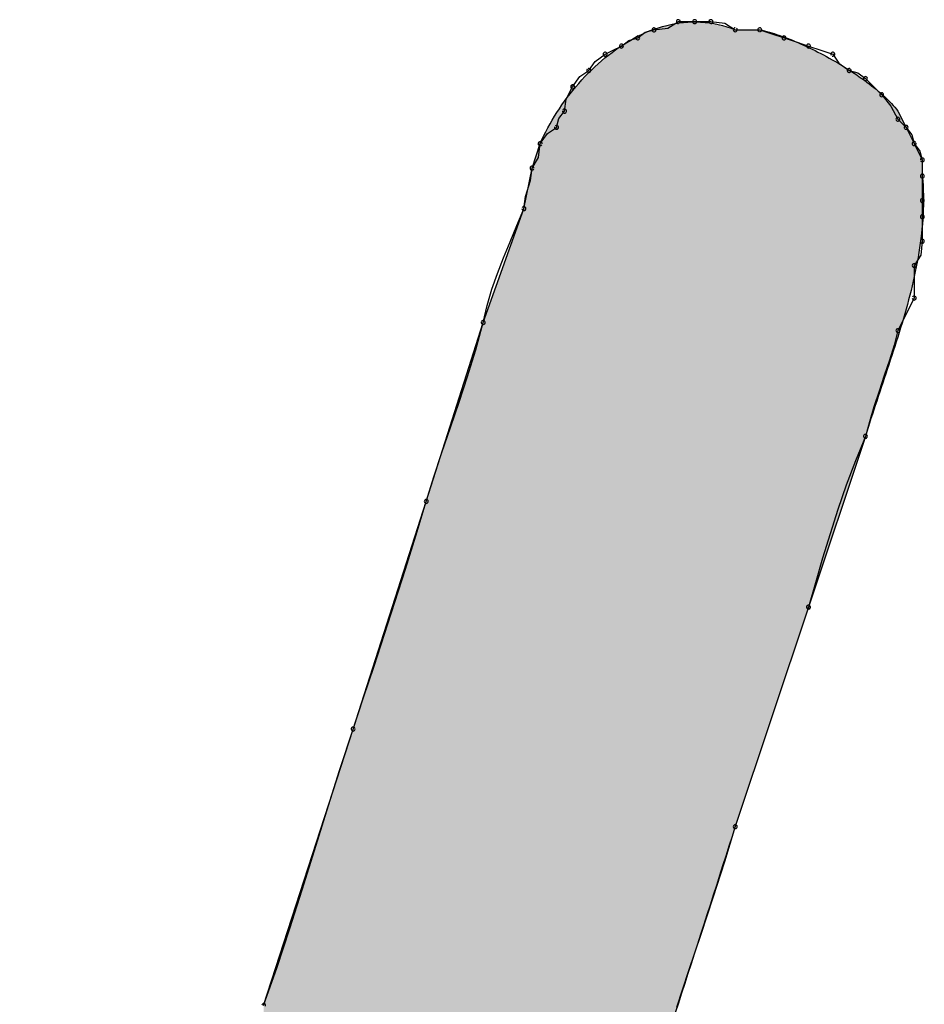
# Model space of a CAD drawing. Extents: x -424 to 186, y -4 to 301.
# Drawn here: x -328 to -328, y 141 to 141 of the extents above; entities that cross this region are included whole.
import ezdxf

# ---------------------------------------------------------------- set-up
doc = ezdxf.new("R2010")
doc.units = 0
doc.layers.add('PV', color=7, linetype='CONTINUOUS')

msp = doc.modelspace()

# ---------------------------------------------------------------- linework, layer by layer
at = {"layer": 'PV', "color": 7, "linetype": 'Continuous'}
for p, q in [((-328.16385, 141.22885), (-328.15991, 141.22995)), ((-328.15991, 141.22995), (-328.15365, 141.23063)), ((-328.15365, 141.23063), (-328.14897, 141.2336)), ((-328.14897, 141.2336), (-328.14167, 141.2336)), ((-328.14167, 141.2336), (-328.13438, 141.2336)), ((-328.13438, 141.2336), (-328.12813, 141.23291)), ((-328.12813, 141.23291), (-328.12344, 141.22995)), ((-328.12344, 141.22995), (-328.1125, 141.22995)), ((-328.12344, 141.22995), (-328.1125, 141.22995)), ((-328.1125, 141.22995), (-328.10703, 141.22813)), ((-328.17114, 141.2252), (-328.1672, 141.2263)), ((-328.1672, 141.2263), (-328.16385, 141.22885)), ((-328.10703, 141.22813), (-328.10156, 141.2263)), ((-328.10156, 141.2263), (-328.09609, 141.22448)), ((-328.17814, 141.22083), (-328.17449, 141.22266)), ((-328.17449, 141.22266), (-328.17114, 141.2252)), ((-328.09609, 141.22448), (-328.09062, 141.22266)), ((-328.09062, 141.22266), (-328.08515, 141.22083)), ((-328.18634, 141.21574), (-328.18179, 141.21901)), ((-328.18179, 141.21901), (-328.17814, 141.22083)), ((-328.08515, 141.22083), (-328.07968, 141.21901)), ((-328.07968, 141.21901), (-328.07694, 141.21498)), ((-328.18908, 141.21172), (-328.18634, 141.21574)), ((-328.07694, 141.21498), (-328.07239, 141.21172)), ((-328.19637, 141.20442), (-328.1931, 141.20898)), ((-328.1931, 141.20898), (-328.18908, 141.21172)), ((-328.07239, 141.21172), (-328.06845, 141.21061)), ((-328.06845, 141.21061), (-328.06509, 141.20807)), ((-328.06509, 141.20807), (-328.0578, 141.20078)), ((-328.1993, 141.19884), (-328.19637, 141.20442)), ((-328.0578, 141.20078), (-328.05376, 141.19567)), ((-328.20002, 141.19348), (-328.1993, 141.19884)), ((-328.05376, 141.19567), (-328.05051, 141.18984)), ((-328.20366, 141.18619), (-328.20256, 141.19013)), ((-328.20256, 141.19013), (-328.20002, 141.19348)), ((-328.05051, 141.19348), (-328.04686, 141.18619)), ((-328.20769, 141.18345), (-328.20366, 141.18619)), ((-328.05051, 141.18984), (-328.04686, 141.18619)), ((-328.04686, 141.18619), (-328.04321, 141.1789)), ((-328.04686, 141.18619), (-328.04432, 141.18283)), ((-328.21096, 141.1789), (-328.20769, 141.18345)), ((-328.04432, 141.18283), (-328.04321, 141.1789)), ((-328.2146, 141.16796), (-328.21096, 141.1789)), ((-328.21164, 141.17264), (-328.21096, 141.1789)), ((-328.04321, 141.1789), (-328.03957, 141.1716)), ((-328.04321, 141.1789), (-328.04068, 141.17554)), ((-328.2146, 141.16796), (-328.21164, 141.17264)), ((-328.04068, 141.17554), (-328.03957, 141.1716)), ((-328.21825, 141.14972), (-328.2146, 141.16796)), ((-328.21533, 141.16243), (-328.2146, 141.16796)), ((-328.03957, 141.1716), (-328.03957, 141.16431)), ((-328.03957, 141.1716), (-328.03957, 141.16431)), ((-328.03957, 141.16431), (-328.03957, 141.15337)), ((-328.21753, 141.15525), (-328.21533, 141.16243)), ((-328.21825, 141.14972), (-328.21753, 141.15525)), ((-328.03957, 141.15337), (-328.03957, 141.14608)), ((-328.23648, 141.09867), (-328.21825, 141.14972)), ((-328.22137, 141.14211), (-328.21825, 141.14972)), ((-328.03957, 141.14608), (-328.03957, 141.13514)), ((-328.22442, 141.13482), (-328.22137, 141.14211)), ((-328.22734, 141.12772), (-328.22442, 141.13482)), ((-328.03957, 141.13514), (-328.04025, 141.12889)), ((-328.04025, 141.12889), (-328.04321, 141.1242)), ((-328.23007, 141.12068), (-328.22734, 141.12772)), ((-328.04321, 141.1242), (-328.04321, 141.10961)), ((-328.23255, 141.11358), (-328.23007, 141.12068)), ((-328.23471, 141.10628), (-328.23255, 141.11358)), ((-328.23648, 141.09867), (-328.23471, 141.10628)), ((-328.04321, 141.10961), (-328.05051, 141.09502)), ((-328.26201, 141.01844), (-328.23648, 141.09867)), ((-328.23981, 141.08638), (-328.23648, 141.09867)), ((-328.05051, 141.09502), (-328.05227, 141.08857)), ((-328.05227, 141.08857), (-328.05436, 141.0818)), ((-328.24346, 141.07447), (-328.23981, 141.08638)), ((-328.05436, 141.0818), (-328.05663, 141.07483)), ((-328.2473, 141.06288), (-328.24346, 141.07447)), ((-328.05663, 141.07483), (-328.05897, 141.06781)), ((-328.05897, 141.06781), (-328.06124, 141.06084)), ((-328.2512, 141.05155), (-328.2473, 141.06288)), ((-328.06124, 141.06084), (-328.06333, 141.05407)), ((-328.06333, 141.05407), (-328.06509, 141.04762)), ((-328.25504, 141.04041), (-328.2512, 141.05155)), ((-328.06509, 141.04762), (-328.09062, 140.97104)), ((-328.06509, 141.04762), (-328.06957, 141.03668)), ((-328.25868, 141.0294), (-328.25504, 141.04041)), ((-328.06957, 141.03668), (-328.07366, 141.02574)), ((-328.26201, 141.01844), (-328.25868, 141.0294)), ((-328.07366, 141.02574), (-328.07744, 141.0148)), ((-328.29483, 140.91634), (-328.26201, 141.01844)), ((-328.2667, 141.00303), (-328.26201, 141.01844)), ((-328.07744, 141.0148), (-328.08096, 141.00386)), ((-328.27139, 140.988), (-328.2667, 141.00303)), ((-328.08096, 141.00386), (-328.08428, 140.99292)), ((-328.08428, 140.99292), (-328.08748, 140.98198)), ((-328.27608, 140.97328), (-328.27139, 140.988)), ((-328.08748, 140.98198), (-328.09062, 140.97104)), ((-328.28076, 140.95882), (-328.27608, 140.97328)), ((-328.09062, 140.97104), (-328.12344, 140.87258)), ((-328.09062, 140.97104), (-328.12344, 140.87258)), ((-328.28545, 140.94456), (-328.28076, 140.95882)), ((-328.29014, 140.93042), (-328.28545, 140.94456)), ((-328.29483, 140.91634), (-328.29014, 140.93042)), ((-328.33494, 140.79235), (-328.29483, 140.91634)), ((-328.30088, 140.8978), (-328.29483, 140.91634)), ((-328.30661, 140.87964), (-328.30088, 140.8978)), ((-328.31215, 140.8618), (-328.30661, 140.87964)), ((-328.12344, 140.87258), (-328.12833, 140.85675)), ((-328.31762, 140.84421), (-328.31215, 140.8618)), ((-328.12833, 140.85675), (-328.13354, 140.8406)), ((-328.32316, 140.82682), (-328.31762, 140.84421)), ((-328.13354, 140.8406), (-328.13894, 140.82426)), ((-328.32889, 140.80956), (-328.32316, 140.82682)), ((-328.13894, 140.82426), (-328.1444, 140.80786)), ((-328.33494, 140.79235), (-328.32889, 140.80956)), ((-328.1444, 140.80786), (-328.14981, 140.79151))]:
    msp.add_line(p, q, dxfattribs=at)
for centre, start, end in [((-328.14897, 141.2336), 90, 270), ((-328.14897, 141.2336), 302.3196, 122.3196), ((-328.14167, 141.2336), 90, 270), ((-328.14167, 141.2336), 270, 90), ((-328.13438, 141.2336), 83.7882, 263.7882), ((-328.13438, 141.2336), 270, 90), ((-328.15991, 141.22995), 96.2118, 276.2118), ((-328.15991, 141.22995), 285.6145, 105.6145), ((-328.12344, 141.22995), 90, 270), ((-328.12344, 141.22995), 237.6804, 57.6804), ((-328.1125, 141.22995), 71.5651, 251.5651), ((-328.1125, 141.22995), 270, 90), ((-328.1672, 141.2263), 127.2293, 307.2293), ((-328.1672, 141.2263), 285.6145, 105.6145), ((-328.10156, 141.2263), 71.5651, 251.5651), ((-328.10156, 141.2263), 251.5651, 71.5651), ((-328.17449, 141.22266), 127.2293, 307.2293), ((-328.17449, 141.22266), 296.5651, 116.5651), ((-328.09062, 141.22266), 71.5651, 251.5651), ((-328.09062, 141.22266), 251.5651, 71.5651), ((-328.18179, 141.21901), 116.5651, 296.5651), ((-328.18179, 141.21901), 305.6465, 125.6465), ((-328.07968, 141.21901), 34.2009, 214.2009), ((-328.07968, 141.21901), 251.5651, 71.5651), ((-328.18908, 141.21172), 145.7991, 325.7991), ((-328.18908, 141.21172), 304.2009, 124.2009), ((-328.07239, 141.21172), 74.2569, 254.2569), ((-328.07239, 141.21172), 234.3535, 54.3535), ((-328.06509, 141.20807), 45, 225), ((-328.06509, 141.20807), 232.9126, 52.9126), ((-328.19637, 141.20442), 144.3535, 324.3535), ((-328.19637, 141.20442), 332.354, 152.354), ((-328.0578, 141.20078), 38.3675, 218.3675), ((-328.0578, 141.20078), 225, 45), ((-328.20002, 141.19348), 172.316, 352.316), ((-328.20002, 141.19348), 322.7707, 142.7707), ((-328.05051, 141.18984), 45, 225), ((-328.05051, 141.18984), 209.1343, 29.1343), ((-328.20366, 141.18619), 164.3855, 344.3855), ((-328.20366, 141.18619), 304.2009, 124.2009), ((-328.04686, 141.18619), 37.0874, 217.0874), ((-328.04686, 141.18619), 225, 45), ((-328.21096, 141.1789), 353.7882, 173.7882), ((-328.21096, 141.1789), 144.3535, 324.3535), ((-328.04321, 141.1789), 37.0874, 217.0874), ((-328.04321, 141.1789), 195.7431, 15.7431), ((-328.03957, 141.1716), 0, 180), ((-328.2146, 141.16796), 147.6804, 327.6804), ((-328.2146, 141.16796), 352.5498, 172.5498), ((-328.03957, 141.1716), 195.7431, 15.7431), ((-328.03957, 141.16431), 0, 180), ((-328.03957, 141.16431), 180, 0), ((-328.21825, 141.14972), 337.7447, 157.7447), ((-328.03957, 141.15337), 0, 180), ((-328.03957, 141.15337), 180, 0), ((-328.21825, 141.14972), 172.5498, 352.5498), ((-328.03957, 141.14608), 0, 180), ((-328.03957, 141.14608), 180, 0), ((-328.03957, 141.13514), 353.7882, 173.7882), ((-328.03957, 141.13514), 180, 0), ((-328.04321, 141.1242), 0, 180), ((-328.04321, 141.1242), 147.6804, 327.6804), ((-328.04321, 141.10961), 180, 0), ((-328.04321, 141.10961), 333.4349, 153.4349), ((-328.23648, 141.09867), 166.871, 346.871), ((-328.23648, 141.09867), 344.8498, 164.8498), ((-328.05051, 141.09502), 153.4349, 333.4349), ((-328.05051, 141.09502), 344.705, 164.705), ((-328.06509, 141.04762), 164.705, 344.705), ((-328.06509, 141.04762), 337.7488, 157.7488), ((-328.26201, 141.01844), 163.0968, 343.0968), ((-328.26201, 141.01844), 343.0835, 163.0835), ((-328.09062, 140.97104), 164.0031, 344.0031), ((-328.09062, 140.97104), 341.5651, 161.5651), ((-328.29483, 140.91634), 161.578, 341.578), ((-328.29483, 140.91634), 341.9305, 161.9305), ((-328.12344, 140.87258), 161.5651, 341.5651), ((-328.12344, 140.87258), 342.8324, 162.8324), ((-328.33494, 140.79235), 341.5651, 161.5651)]:
    msp.add_arc(centre, 0.000886, start, end, dxfattribs=at)
for points, start_tangent, end_tangent in [([(-328.21096, 141.1789), (-328.20343, 141.19282), (-328.19361, 141.20592), (-328.18187, 141.21736), (-328.1686, 141.22631), (-328.15419, 141.23195), (-328.139, 141.23344), (-328.12344, 141.22995)], (0.406138, 0.913812), (0.928477, -0.371391)), ([(-328.1125, 141.22995), (-328.1039, 141.22755), (-328.09415, 141.22368), (-328.08389, 141.21866), (-328.07376, 141.21281), (-328.06439, 141.20645), (-328.05643, 141.1999), (-328.05051, 141.19348)], (0.980581, -0.196116), (0.6, -0.8)), ([(-328.03957, 141.16431), (-328.03926, 141.14713), (-328.04112, 141.13001), (-328.04464, 141.11302), (-328.04931, 141.09623), (-328.05461, 141.07968), (-328.06004, 141.06346), (-328.06509, 141.04762)], (0.090536, -0.995893), (-0.287348, -0.957826)), ([(-328.12344, 140.87258), (-328.16877, 140.73192), (-328.21417, 140.59127), (-328.25969, 140.45061), (-328.30541, 140.30996), (-328.35138, 140.1693), (-328.39767, 140.02865), (-328.44434, 139.88799)], (-0.306694, -0.951808), (-0.316228, -0.948683))]:
    msp.add_spline(points, degree=3, dxfattribs=dict(at, start_tangent=start_tangent, end_tangent=end_tangent))
for points in [[(-328.15978, 140.75983), (-328.17074, 141.22512), (-328.15978, 141.23025)], [(-328.14904, 140.79313), (-328.15978, 141.23025), (-328.14904, 141.23289)], [(-328.15978, 140.75983), (-328.15978, 141.23025), (-328.14904, 140.79313)], [(-328.14827, 140.79553), (-328.14904, 141.23289), (-328.14827, 141.23308)], [(-328.14904, 140.79313), (-328.14904, 141.23289), (-328.14827, 140.79553)], [(-328.14451, 140.8072), (-328.14827, 141.23308), (-328.14451, 141.23312)], [(-328.14827, 140.79553), (-328.14827, 141.23308), (-328.14451, 140.8072)], [(-328.13639, 140.83238), (-328.14451, 141.23312), (-328.13639, 141.23322)], [(-328.14451, 140.8072), (-328.14451, 141.23312), (-328.13639, 140.83238)], [(-328.13639, 140.83238), (-328.13639, 141.23322), (-328.12432, 140.86983)], [(-328.12432, 140.86983), (-328.13639, 141.23322), (-328.12432, 141.23029)], [(-328.12432, 140.86983), (-328.12432, 141.23029), (-328.12325, 140.87314)], [(-328.12325, 140.87314), (-328.12432, 141.23029), (-328.12325, 141.22999)], [(-328.12325, 140.87314), (-328.12325, 141.22999), (-328.12312, 140.87355)], [(-328.12312, 140.87355), (-328.12325, 141.22999), (-328.12312, 141.22995)], [(-328.12312, 140.87355), (-328.12312, 141.22995), (-328.12216, 140.87642)], [(-328.12216, 140.87642), (-328.12312, 141.22995), (-328.12216, 141.22995)], [(-328.12216, 140.87642), (-328.12216, 141.22995), (-328.12132, 140.87894)], [(-328.12132, 140.87894), (-328.12216, 141.22995), (-328.12132, 141.22995)], [(-328.12132, 140.87894), (-328.12132, 141.22995), (-328.12074, 140.88068)], [(-328.12074, 140.88068), (-328.12132, 141.22995), (-328.12074, 141.22995)], [(-328.12074, 140.88068), (-328.12074, 141.22995), (-328.12074, 140.88068)], [(-328.12074, 140.88068), (-328.12074, 141.22995), (-328.12074, 141.22995)], [(-328.12074, 140.88068), (-328.12074, 141.22995), (-328.11904, 140.88579)], [(-328.11904, 140.88579), (-328.12074, 141.22995), (-328.11904, 141.22995)], [(-328.11904, 140.88579), (-328.11904, 141.22995), (-328.11772, 140.88973)], [(-328.11772, 140.88973), (-328.11904, 141.22995), (-328.11772, 141.22995)], [(-328.11772, 140.88973), (-328.11772, 141.22995), (-328.11723, 140.89121)], [(-328.11723, 140.89121), (-328.11772, 141.22995), (-328.11723, 141.22995)], [(-328.11723, 140.89121), (-328.11723, 141.22995), (-328.11549, 140.89642)], [(-328.11549, 140.89642), (-328.11723, 141.22995), (-328.11549, 141.22995)], [(-328.11549, 140.89642), (-328.11549, 141.22995), (-328.11401, 140.90087)], [(-328.11401, 140.90087), (-328.11549, 141.22995), (-328.11401, 141.22995)], [(-328.11401, 140.90087), (-328.11401, 141.22995), (-328.113, 140.90391)], [(-328.113, 140.90391), (-328.11401, 141.22995), (-328.113, 141.22995)], [(-328.113, 140.90391), (-328.113, 141.22995), (-328.11295, 140.90404)], [(-328.11295, 140.90404), (-328.113, 141.22995), (-328.11295, 141.22995)], [(-328.11295, 140.90404), (-328.11295, 141.22995), (-328.1125, 140.90539)], [(-328.1125, 140.90539), (-328.11295, 141.22995), (-328.1125, 141.22995)], [(-328.1125, 140.90539), (-328.1125, 141.22995), (-328.10767, 140.91988)], [(-328.10767, 140.91988), (-328.1125, 141.22995), (-328.10767, 141.22871)], [(-328.10767, 140.91988), (-328.10767, 141.22871), (-328.10672, 140.92275)], [(-328.10672, 140.92275), (-328.10767, 141.22871), (-328.10672, 141.22846)], [(-328.10672, 140.92275), (-328.10672, 141.22846), (-328.10229, 140.93604)], [(-328.10229, 140.93604), (-328.10672, 141.22846), (-328.10229, 141.2269)], [(-328.10229, 140.93604), (-328.10229, 141.2269), (-328.09947, 140.94448)], [(-328.09947, 140.94448), (-328.10229, 141.2269), (-328.09947, 141.22591)], [(-328.09947, 140.94448), (-328.09947, 141.22591), (-328.09737, 140.95079)], [(-328.09737, 140.95079), (-328.09947, 141.22591), (-328.09737, 141.225)], [(-328.17074, 140.72582), (-328.17963, 141.21901), (-328.17074, 141.22512)], [(-328.17074, 140.72582), (-328.17074, 141.22512), (-328.15978, 140.75983)], [(-328.09737, 140.95079), (-328.09737, 141.225), (-328.09346, 140.96252)], [(-328.09346, 140.96252), (-328.09737, 141.225), (-328.09346, 141.22332)], [(-328.09346, 140.96252), (-328.09346, 141.22332), (-328.09172, 140.96775)], [(-328.09172, 140.96775), (-328.09346, 141.22332), (-328.09172, 141.22257)], [(-328.09172, 140.96775), (-328.09172, 141.22257), (-328.09109, 140.96964)], [(-328.09109, 140.96964), (-328.09172, 141.22257), (-328.09109, 141.22225)], [(-328.09109, 140.96964), (-328.09109, 141.22225), (-328.0905, 140.9714)], [(-328.0905, 140.9714), (-328.09109, 141.22225), (-328.0905, 141.22196)], [(-328.0905, 140.9714), (-328.0905, 141.22196), (-328.08905, 140.97574)], [(-328.08905, 140.97574), (-328.0905, 141.22196), (-328.08905, 141.22123)], [(-328.08905, 140.97574), (-328.08905, 141.22123), (-328.08629, 140.98402)], [(-328.08629, 140.98402), (-328.08905, 141.22123), (-328.08629, 141.21986)], [(-328.18098, 140.69407), (-328.19032, 141.20951), (-328.18098, 141.21808)], [(-328.17963, 140.69825), (-328.18098, 141.21808), (-328.17963, 141.21901)], [(-328.18098, 140.69407), (-328.18098, 141.21808), (-328.17963, 140.69825)], [(-328.17963, 140.69825), (-328.17963, 141.21901), (-328.17074, 140.72582)], [(-328.08629, 140.98402), (-328.08629, 141.21986), (-328.08374, 140.99166)], [(-328.08374, 140.99166), (-328.08629, 141.21986), (-328.08374, 141.21858)], [(-328.08374, 140.99166), (-328.08374, 141.21858), (-328.08264, 140.99497)], [(-328.08264, 140.99497), (-328.08374, 141.21858), (-328.08264, 141.21795)], [(-328.08264, 140.99497), (-328.08264, 141.21795), (-328.07851, 141.00736)], [(-328.07851, 141.00736), (-328.08264, 141.21795), (-328.07851, 141.21561)], [(-328.07851, 141.00736), (-328.07851, 141.21561), (-328.07586, 141.01533)], [(-328.07586, 141.01533), (-328.07851, 141.21561), (-328.07586, 141.2141)], [(-328.07586, 141.01533), (-328.07586, 141.2141), (-328.07432, 141.01995)], [(-328.07432, 141.01995), (-328.07586, 141.2141), (-328.07432, 141.21311)], [(-328.07432, 141.01995), (-328.07432, 141.21311), (-328.07088, 141.03026)], [(-328.07088, 141.03026), (-328.07432, 141.21311), (-328.07088, 141.2109)], [(-328.19032, 140.66515), (-328.19857, 141.1998), (-328.19032, 141.20951)], [(-328.19032, 140.66515), (-328.19032, 141.20951), (-328.18098, 140.69407)], [(-328.07088, 141.03026), (-328.07088, 141.2109), (-328.07047, 141.03148)], [(-328.07047, 141.03148), (-328.07088, 141.2109), (-328.07047, 141.21064)], [(-328.07047, 141.03148), (-328.07047, 141.21064), (-328.06835, 141.03786)], [(-328.06835, 141.03786), (-328.07047, 141.21064), (-328.06835, 141.20927)], [(-328.06835, 141.03786), (-328.06835, 141.20927), (-328.06739, 141.04072)], [(-328.06739, 141.04072), (-328.06835, 141.20927), (-328.06739, 141.20857)], [(-328.06739, 141.04072), (-328.06739, 141.20857), (-328.0655, 141.04641)], [(-328.0655, 141.04641), (-328.06739, 141.20857), (-328.0655, 141.20718)], [(-328.0655, 141.04641), (-328.0655, 141.20718), (-328.06388, 141.05159)], [(-328.06388, 141.05159), (-328.0655, 141.20718), (-328.06388, 141.20598)], [(-328.06388, 141.05159), (-328.06388, 141.20598), (-328.06151, 141.05891)], [(-328.06151, 141.05891), (-328.06388, 141.20598), (-328.06151, 141.20424)], [(-328.06151, 141.05891), (-328.06151, 141.20424), (-328.05989, 141.06391)], [(-328.05989, 141.06391), (-328.06151, 141.20424), (-328.05989, 141.20284)], [(-328.19857, 140.63958), (-328.20271, 141.19361), (-328.19857, 141.1998)], [(-328.19857, 140.63958), (-328.19857, 141.1998), (-328.19032, 140.66515)], [(-328.05989, 141.06391), (-328.05989, 141.20284), (-328.05569, 141.07646)], [(-328.05569, 141.07646), (-328.05989, 141.20284), (-328.05569, 141.1992)], [(-328.05569, 141.07646), (-328.05569, 141.1992), (-328.05565, 141.07658)], [(-328.05565, 141.07658), (-328.05569, 141.1992), (-328.05565, 141.19917)], [(-328.05565, 141.07658), (-328.05565, 141.19917), (-328.0515, 141.0892)], [(-328.0515, 141.0892), (-328.05565, 141.19917), (-328.0515, 141.19467)], [(-328.0515, 141.0892), (-328.0515, 141.19467), (-328.05105, 141.09067)], [(-328.05105, 141.09067), (-328.0515, 141.19467), (-328.05105, 141.19419)], [(-328.20271, 140.62676), (-328.20557, 141.18934), (-328.20271, 141.19361)], [(-328.20271, 140.62676), (-328.20271, 141.19361), (-328.19857, 140.63958)], [(-328.05105, 141.09067), (-328.05105, 141.19419), (-328.05042, 141.09276)], [(-328.05042, 141.09276), (-328.05105, 141.19419), (-328.05042, 141.1933)], [(-328.05042, 141.09276), (-328.05042, 141.1933), (-328.05011, 141.09376)], [(-328.05011, 141.09376), (-328.05042, 141.1933), (-328.05011, 141.19269)], [(-328.05011, 141.09376), (-328.05011, 141.19269), (-328.04965, 141.09528)], [(-328.04965, 141.09528), (-328.05011, 141.19269), (-328.04965, 141.19176)], [(-328.04965, 141.09528), (-328.04965, 141.19176), (-328.04908, 141.09713)], [(-328.04908, 141.09713), (-328.04965, 141.19176), (-328.04908, 141.19063)], [(-328.04908, 141.09713), (-328.04908, 141.19063), (-328.04848, 141.0991)], [(-328.04848, 141.0991), (-328.04908, 141.19063), (-328.04848, 141.18943)], [(-328.20557, 140.6179), (-328.21096, 141.1789), (-328.20557, 141.18934)], [(-328.20557, 140.6179), (-328.20557, 141.18934), (-328.20271, 140.62676)], [(-328.04848, 141.0991), (-328.04848, 141.18943), (-328.0479, 141.10101)], [(-328.0479, 141.10101), (-328.04848, 141.18943), (-328.0479, 141.18827)], [(-328.0479, 141.10101), (-328.0479, 141.18827), (-328.04756, 141.10211)], [(-328.04756, 141.10211), (-328.0479, 141.18827), (-328.04756, 141.18759)], [(-328.04756, 141.10211), (-328.04756, 141.18759), (-328.0474, 141.10275)], [(-328.0474, 141.10275), (-328.04756, 141.18759), (-328.0474, 141.18726)], [(-328.0474, 141.10275), (-328.0474, 141.18726), (-328.04703, 141.10413)], [(-328.04703, 141.10413), (-328.0474, 141.18726), (-328.04703, 141.18653)], [(-328.04703, 141.10413), (-328.04703, 141.18653), (-328.04686, 141.10476)], [(-328.04686, 141.10476), (-328.04703, 141.18653), (-328.04686, 141.1862)], [(-328.04686, 141.10476), (-328.04686, 141.1862), (-328.04648, 141.10623)], [(-328.04648, 141.10623), (-328.04686, 141.1862), (-328.04648, 141.18542)], [(-328.04648, 141.10623), (-328.04648, 141.18542), (-328.04602, 141.10797)], [(-328.04602, 141.10797), (-328.04648, 141.18542), (-328.04602, 141.1845)], [(-328.04602, 141.10797), (-328.04602, 141.1845), (-328.04546, 141.11009)], [(-328.04546, 141.11009), (-328.04602, 141.1845), (-328.04546, 141.18338)], [(-328.04546, 141.11009), (-328.04546, 141.18338), (-328.04486, 141.11237)], [(-328.04486, 141.11237), (-328.04546, 141.18338), (-328.04486, 141.18218)], [(-328.04486, 141.11237), (-328.04486, 141.18218), (-328.04427, 141.11458)], [(-328.04427, 141.11458), (-328.04486, 141.18218), (-328.04427, 141.18101)], [(-328.21143, 140.59975), (-328.21192, 141.17602), (-328.21143, 141.17748)], [(-328.21109, 140.6008), (-328.21143, 141.17748), (-328.21109, 141.1785)], [(-328.21143, 140.59975), (-328.21143, 141.17748), (-328.21109, 140.6008)], [(-328.21096, 140.60122), (-328.21109, 141.1785), (-328.21096, 141.1789)], [(-328.21109, 140.6008), (-328.21109, 141.1785), (-328.21096, 140.60122)], [(-328.21096, 140.60122), (-328.21096, 141.1789), (-328.20557, 140.6179)], [(-328.04427, 141.11458), (-328.04427, 141.18101), (-328.04412, 141.11517)], [(-328.04412, 141.11517), (-328.04427, 141.18101), (-328.04412, 141.1807)], [(-328.04412, 141.11517), (-328.04412, 141.1807), (-328.04376, 141.11688)], [(-328.04376, 141.11688), (-328.04412, 141.1807), (-328.04376, 141.18)], [(-328.04376, 141.11688), (-328.04376, 141.18), (-328.04339, 141.11867)], [(-328.04339, 141.11867), (-328.04376, 141.18), (-328.04339, 141.17926)], [(-328.04339, 141.11867), (-328.04339, 141.17926), (-328.04322, 141.11952)], [(-328.04322, 141.11952), (-328.04339, 141.17926), (-328.04322, 141.17891)], [(-328.04322, 141.11952), (-328.04322, 141.17891), (-328.04284, 141.12134)], [(-328.04284, 141.12134), (-328.04322, 141.17891), (-328.04284, 141.17816)], [(-328.04284, 141.12134), (-328.04284, 141.17816), (-328.04239, 141.12354)], [(-328.04239, 141.12354), (-328.04284, 141.17816), (-328.04239, 141.17725)], [(-328.04239, 141.12354), (-328.04239, 141.17725), (-328.04214, 141.12473)], [(-328.04214, 141.12473), (-328.04239, 141.17725), (-328.04214, 141.17676)], [(-328.21309, 140.5946), (-328.21367, 141.17077), (-328.21309, 141.17249)], [(-328.21249, 140.59647), (-328.21309, 141.17249), (-328.21249, 141.1743)], [(-328.21309, 140.5946), (-328.21309, 141.17249), (-328.21249, 140.59647)], [(-328.21192, 140.59825), (-328.21249, 141.1743), (-328.21192, 141.17602)], [(-328.21249, 140.59647), (-328.21249, 141.1743), (-328.21192, 140.59825)], [(-328.21192, 140.59825), (-328.21192, 141.17602), (-328.21143, 140.59975)], [(-328.04214, 141.12473), (-328.04214, 141.17676), (-328.04183, 141.12624)], [(-328.04183, 141.12624), (-328.04214, 141.17676), (-328.04183, 141.17613)], [(-328.04183, 141.12624), (-328.04183, 141.17613), (-328.0414, 141.12833)], [(-328.0414, 141.12833), (-328.04183, 141.17613), (-328.0414, 141.17527)], [(-328.0414, 141.12833), (-328.0414, 141.17527), (-328.04123, 141.12961)], [(-328.04123, 141.12961), (-328.0414, 141.17527), (-328.04123, 141.17493)], [(-328.04123, 141.12961), (-328.04123, 141.17493), (-328.04065, 141.13404)], [(-328.04065, 141.13404), (-328.04123, 141.17493), (-328.04065, 141.17376)], [(-328.04065, 141.13404), (-328.04065, 141.17376), (-328.04013, 141.1379)], [(-328.04013, 141.1379), (-328.04065, 141.17376), (-328.04013, 141.17274)], [(-328.04013, 141.1379), (-328.04013, 141.17274), (-328.03976, 141.14074)], [(-328.03976, 141.14074), (-328.04013, 141.17274), (-328.03976, 141.17199)], [(-328.2146, 140.58992), (-328.21473, 141.16734), (-328.2146, 141.16796)], [(-328.21448, 140.59031), (-328.2146, 141.16796), (-328.21448, 141.16833)], [(-328.2146, 140.58992), (-328.2146, 141.16796), (-328.21448, 140.59031)], [(-328.21415, 140.59134), (-328.21448, 141.16833), (-328.21415, 141.16933)], [(-328.21448, 140.59031), (-328.21448, 141.16833), (-328.21415, 140.59134)], [(-328.21367, 140.59283), (-328.21415, 141.16933), (-328.21367, 141.17077)], [(-328.21415, 140.59134), (-328.21415, 141.16933), (-328.21367, 140.59283)], [(-328.21367, 140.59283), (-328.21367, 141.17077), (-328.21309, 140.5946)], [(-328.03976, 141.14074), (-328.03976, 141.17199), (-328.03965, 141.14157)], [(-328.03965, 141.14157), (-328.03976, 141.17199), (-328.03965, 141.17177)], [(-328.03965, 141.14157), (-328.03965, 141.17177), (-328.03958, 141.14334)], [(-328.03958, 141.14334), (-328.03965, 141.17177), (-328.03958, 141.17162)], [(-328.03958, 141.14334), (-328.03958, 141.17162), (-328.03957, 141.14355)], [(-328.03957, 141.14355), (-328.03958, 141.17162), (-328.03957, 141.17089)], [(-328.21506, 140.58851), (-328.21554, 141.16326), (-328.21506, 141.16567)], [(-328.21481, 140.58929), (-328.21506, 141.16567), (-328.21481, 141.16693)], [(-328.21506, 140.58851), (-328.21506, 141.16567), (-328.21481, 140.58929)], [(-328.21473, 140.58954), (-328.21481, 141.16693), (-328.21473, 141.16734)], [(-328.21481, 140.58929), (-328.21481, 141.16693), (-328.21473, 140.58954)], [(-328.21473, 140.58954), (-328.21473, 141.16734), (-328.2146, 140.58992)], [(-328.03957, 141.14355), (-328.03957, 141.16433), (-328.0391, 141.15487)], [(-328.21612, 140.58525), (-328.21672, 141.15739), (-328.21612, 141.1604)], [(-328.21554, 140.58702), (-328.21612, 141.1604), (-328.21554, 141.16326)], [(-328.21612, 140.58525), (-328.21612, 141.1604), (-328.21554, 140.58702)], [(-328.21554, 140.58702), (-328.21554, 141.16326), (-328.21506, 140.58851)], [(-328.21672, 140.58339), (-328.21729, 141.15452), (-328.21672, 141.15739)], [(-328.21672, 140.58339), (-328.21672, 141.15739), (-328.21612, 140.58525)], [(-328.21812, 140.57906), (-328.21825, 141.14972), (-328.21812, 141.15039)], [(-328.21778, 140.58011), (-328.21812, 141.15039), (-328.21778, 141.15208)], [(-328.21812, 140.57906), (-328.21812, 141.15039), (-328.21778, 140.58011)], [(-328.21729, 140.58161), (-328.21778, 141.15208), (-328.21729, 141.15452)], [(-328.21778, 140.58011), (-328.21778, 141.15208), (-328.21729, 140.58161)], [(-328.21729, 140.58161), (-328.21729, 141.15452), (-328.21672, 140.58339)], [(-328.21883, 140.57686), (-328.22046, 141.14354), (-328.21883, 141.14811)], [(-328.21825, 140.57865), (-328.21883, 141.14811), (-328.21825, 141.14972)], [(-328.21883, 140.57686), (-328.21883, 141.14811), (-328.21825, 140.57865)], [(-328.21825, 140.57865), (-328.21825, 141.14972), (-328.21812, 140.57906)], [(-328.22046, 140.57182), (-328.22285, 141.13685), (-328.22046, 141.14354)], [(-328.22046, 140.57182), (-328.22046, 141.14354), (-328.21883, 140.57686)], [(-328.22285, 140.56444), (-328.2257, 141.12887), (-328.22285, 141.13685)], [(-328.22285, 140.56444), (-328.22285, 141.13685), (-328.22046, 140.57182)], [(-328.2257, 140.55563), (-328.22871, 141.12043), (-328.2257, 141.12887)], [(-328.2257, 140.55563), (-328.2257, 141.12887), (-328.22285, 140.56444)], [(-328.229, 140.54543), (-328.23159, 141.11236), (-328.229, 141.11963)], [(-328.22871, 140.54632), (-328.229, 141.11963), (-328.22871, 141.12043)], [(-328.229, 140.54543), (-328.229, 141.11963), (-328.22871, 140.54632)], [(-328.22871, 140.54632), (-328.22871, 141.12043), (-328.2257, 140.55563)], [(-328.23159, 140.53741), (-328.23405, 141.1055), (-328.23159, 141.11236)], [(-328.23159, 140.53741), (-328.23159, 141.11236), (-328.229, 140.54543)], [(-328.23405, 140.52983), (-328.23577, 141.10066), (-328.23405, 141.1055)], [(-328.23405, 140.52983), (-328.23405, 141.1055), (-328.23159, 140.53741)], [(-328.23648, 140.5223), (-328.23724, 141.09631), (-328.23648, 141.09868)], [(-328.23577, 140.52449), (-328.23648, 141.09868), (-328.23577, 141.10066)], [(-328.23648, 140.5223), (-328.23648, 141.09868), (-328.23577, 140.52449)], [(-328.23577, 140.52449), (-328.23577, 141.10066), (-328.23405, 140.52983)], [(-328.23724, 140.51997), (-328.23947, 141.08928), (-328.23724, 141.09631)], [(-328.23724, 140.51997), (-328.23724, 141.09631), (-328.23648, 140.5223)], [(-328.23947, 140.51306), (-328.24279, 141.07887), (-328.23947, 141.08928)], [(-328.23947, 140.51306), (-328.23947, 141.08928), (-328.23724, 140.51997)], [(-328.24279, 140.50282), (-328.24676, 141.06638), (-328.24279, 141.07887)], [(-328.24279, 140.50282), (-328.24279, 141.07887), (-328.23947, 140.51306)], [(-328.24676, 140.49054), (-328.25006, 141.056), (-328.24676, 141.06638)], [(-328.24676, 140.49054), (-328.24676, 141.06638), (-328.24279, 140.50282)], [(-328.25006, 140.48033), (-328.25098, 141.05312), (-328.25006, 141.056)], [(-328.25006, 140.48033), (-328.25006, 141.056), (-328.24676, 140.49054)], [(-328.25154, 140.47577), (-328.25351, 141.04515), (-328.25154, 141.05135)], [(-328.25098, 140.47751), (-328.25154, 141.05135), (-328.25098, 141.05312)], [(-328.25154, 140.47577), (-328.25154, 141.05135), (-328.25098, 140.47751)], [(-328.25098, 140.47751), (-328.25098, 141.05312), (-328.25006, 140.48033)], [(-328.25351, 140.4697), (-328.25502, 141.0404), (-328.25351, 141.04515)], [(-328.25351, 140.4697), (-328.25351, 141.04515), (-328.25154, 140.47577)], [(-328.25502, 140.46504), (-328.25664, 141.03532), (-328.25502, 141.0404)], [(-328.25502, 140.46504), (-328.25502, 141.0404), (-328.25351, 140.4697)], [(-328.25664, 140.46005), (-328.25849, 141.02952), (-328.25664, 141.03532)], [(-328.25664, 140.46005), (-328.25664, 141.03532), (-328.25502, 140.46504)], [(-328.25849, 140.45436), (-328.26052, 141.02314), (-328.25849, 141.02952)], [(-328.25849, 140.45436), (-328.25849, 141.02952), (-328.25664, 140.46005)], [(-328.26052, 140.44811), (-328.26095, 141.02177), (-328.26052, 141.02314)], [(-328.26052, 140.44811), (-328.26052, 141.02314), (-328.25849, 140.45436)], [(-328.262, 140.44354), (-328.2629, 141.01566), (-328.262, 141.01848)], [(-328.26095, 140.44677), (-328.262, 141.01848), (-328.26095, 141.02177)], [(-328.262, 140.44354), (-328.262, 141.01848), (-328.26095, 140.44677)], [(-328.26095, 140.44677), (-328.26095, 141.02177), (-328.26052, 140.44811)], [(-328.2629, 140.44075), (-328.26472, 141.01002), (-328.2629, 141.01566)], [(-328.2629, 140.44075), (-328.2629, 141.01566), (-328.262, 140.44354)], [(-328.26472, 140.43516), (-328.26572, 141.0069), (-328.26472, 141.01002)], [(-328.26472, 140.43516), (-328.26472, 141.01002), (-328.2629, 140.44075)], [(-328.26572, 140.43208), (-328.26884, 140.99721), (-328.26572, 141.0069)], [(-328.26572, 140.43208), (-328.26572, 141.0069), (-328.26472, 140.43516)], [(-328.26884, 140.42248), (-328.26994, 140.99378), (-328.26884, 140.99721)], [(-328.26884, 140.42248), (-328.26884, 140.99721), (-328.26572, 140.43208)], [(-328.26994, 140.41908), (-328.27245, 140.98597), (-328.26994, 140.99378)], [(-328.26994, 140.41908), (-328.26994, 140.99378), (-328.26884, 140.42248)], [(-328.27245, 140.41134), (-328.27503, 140.97796), (-328.27245, 140.98597)], [(-328.27245, 140.41134), (-328.27245, 140.98597), (-328.26994, 140.41908)], [(-328.27515, 140.40304), (-328.27651, 140.97334), (-328.27515, 140.97758)], [(-328.27503, 140.40341), (-328.27515, 140.97758), (-328.27503, 140.97796)], [(-328.27515, 140.40304), (-328.27515, 140.97758), (-328.27503, 140.40341)], [(-328.27503, 140.40341), (-328.27503, 140.97796), (-328.27245, 140.41134)], [(-328.27702, 140.39725), (-328.27894, 140.96576), (-328.27702, 140.97174)], [(-328.27651, 140.39883), (-328.27702, 140.97174), (-328.27651, 140.97334)], [(-328.27702, 140.39725), (-328.27702, 140.97174), (-328.27651, 140.39883)], [(-328.27651, 140.39883), (-328.27651, 140.97334), (-328.27515, 140.40304)], [(-328.27894, 140.39133), (-328.28045, 140.96109), (-328.27894, 140.96576)], [(-328.27894, 140.39133), (-328.27894, 140.96576), (-328.27702, 140.39725)], [(-328.28045, 140.3867), (-328.28204, 140.95613), (-328.28045, 140.96109)], [(-328.28045, 140.3867), (-328.28045, 140.96109), (-328.27894, 140.39133)], [(-328.28204, 140.38179), (-328.28542, 140.94561), (-328.28204, 140.95613)], [(-328.28204, 140.38179), (-328.28204, 140.95613), (-328.28045, 140.3867)], [(-328.28632, 140.36861), (-328.29009, 140.93108), (-328.28632, 140.94282)], [(-328.28589, 140.36992), (-328.28632, 140.94282), (-328.28589, 140.94414)], [(-328.28632, 140.36861), (-328.28632, 140.94282), (-328.28589, 140.36992)], [(-328.28567, 140.37061), (-328.28589, 140.94414), (-328.28567, 140.94484)], [(-328.28589, 140.36992), (-328.28589, 140.94414), (-328.28567, 140.37061)], [(-328.28542, 140.37137), (-328.28567, 140.94484), (-328.28542, 140.94561)], [(-328.28567, 140.37061), (-328.28567, 140.94484), (-328.28542, 140.37137)], [(-328.28542, 140.37137), (-328.28542, 140.94561), (-328.28204, 140.38179)], [(-328.29016, 140.35683), (-328.29338, 140.92085), (-328.29016, 140.93087)], [(-328.29009, 140.35703), (-328.29016, 140.93087), (-328.29009, 140.93108)], [(-328.29016, 140.35683), (-328.29016, 140.93087), (-328.29009, 140.35703)], [(-328.29009, 140.35703), (-328.29009, 140.93108), (-328.28632, 140.36861)], [(-328.29338, 140.34693), (-328.29422, 140.91824), (-328.29338, 140.92085)], [(-328.29338, 140.34693), (-328.29338, 140.92085), (-328.29016, 140.35683)], [(-328.29481, 140.34257), (-328.29584, 140.91322), (-328.29481, 140.91642)], [(-328.29422, 140.34437), (-328.29481, 140.91642), (-328.29422, 140.91824)], [(-328.29481, 140.34257), (-328.29481, 140.91642), (-328.29422, 140.34437)], [(-328.29422, 140.34437), (-328.29422, 140.91824), (-328.29338, 140.34693)], [(-328.29584, 140.33939), (-328.29786, 140.90698), (-328.29584, 140.91322)], [(-328.29584, 140.33939), (-328.29584, 140.91322), (-328.29481, 140.34257)], [(-328.29786, 140.3332), (-328.29921, 140.90282), (-328.29786, 140.90698)], [(-328.29786, 140.3332), (-328.29786, 140.90698), (-328.29584, 140.33939)], [(-328.29921, 140.32906), (-328.30059, 140.89852), (-328.29921, 140.90282)], [(-328.29921, 140.32906), (-328.29921, 140.90282), (-328.29786, 140.3332)], [(-328.30059, 140.32479), (-328.30201, 140.89413), (-328.30059, 140.89852)], [(-328.30059, 140.32479), (-328.30059, 140.89852), (-328.29921, 140.32906)], [(-328.30201, 140.32043), (-328.30431, 140.88704), (-328.30201, 140.89413)], [(-328.30201, 140.32043), (-328.30201, 140.89413), (-328.30059, 140.32479)], [(-328.30431, 140.31339), (-328.3105, 140.86791), (-328.30431, 140.88704)], [(-328.30431, 140.31339), (-328.30431, 140.88704), (-328.30201, 140.32043)], [(-328.3105, 140.29439), (-328.31712, 140.84744), (-328.3105, 140.86791)], [(-328.3105, 140.29439), (-328.3105, 140.86791), (-328.30431, 140.31339)], [(-328.31712, 140.27406), (-328.31824, 140.84399), (-328.31712, 140.84744)], [(-328.31712, 140.27406), (-328.31712, 140.84744), (-328.3105, 140.29439)], [(-328.31824, 140.27063), (-328.32092, 140.83571), (-328.31824, 140.84399)], [(-328.31824, 140.27063), (-328.31824, 140.84399), (-328.31712, 140.27406)], [(-328.32092, 140.26241), (-328.32353, 140.82765), (-328.32092, 140.83571)], [(-328.32092, 140.26241), (-328.32092, 140.83571), (-328.31824, 140.27063)], [(-328.32353, 140.25444), (-328.32906, 140.81055), (-328.32353, 140.82765)], [(-328.32353, 140.25444), (-328.32353, 140.82765), (-328.32092, 140.26241)], [(-328.32906, 140.23754), (-328.33306, 140.79816), (-328.32906, 140.81055)], [(-328.32906, 140.23754), (-328.32906, 140.81055), (-328.32353, 140.25444)], [(-328.33306, 140.2253), (-328.3349, 140.7925), (-328.33306, 140.79816)], [(-328.33306, 140.2253), (-328.33306, 140.79816), (-328.32906, 140.23754)]]:
    msp.add_solid(points, dxfattribs=at)

doc.saveas('drawing.dxf')
